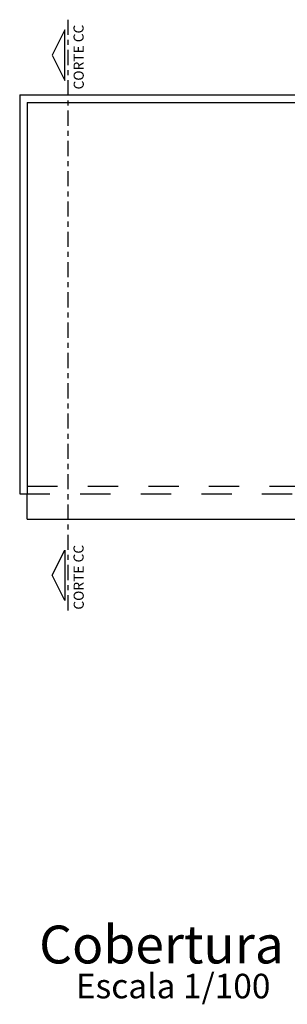
# Model space of a CAD drawing. Extents: x 1103 to 3282, y 84 to 530.
# Drawn here: x 1190 to 1195, y 125 to 144 of the extents above; entities that cross this region are included whole.
import ezdxf
from ezdxf.enums import TextEntityAlignment as Align

# ---------------------------------------------------------------- set-up
doc = ezdxf.new("R2010")
doc.units = 0
doc.header["$MEASUREMENT"] = 0
doc.linetypes.add('AXES', pattern=[0.54, 0.3, -0.08, 0.08, -0.08])
doc.linetypes.add('CACHE', pattern=[0.24, 0.12, -0.12])
doc.layers.get('0').update_dxf_attribs({"linetype": 'CONTINUOUS'})
for name, color, linetype in [('0COTAS', 3, 'CONTINUOUS'), ('4', 7, 'CONTINUOUS'), ('ARQ-LINHA 06', 6, 'CONTINUOUS')]:
    doc.layers.add(name, color=color, linetype=linetype)
doc.styles.add('ITALICC', font='italicc')
doc.styles.add('REGUA80', font='simplex.shx')

msp = doc.modelspace()

# ---------------------------------------------------------------- linework, layer by layer
at = {"ltscale": 5}
for p, q in [((1189.769, 142.581), (1213.769, 142.581)), ((1189.769, 142.581), (1189.769, 134.681)), ((1189.919, 142.431), (1189.919, 134.681)), ((1189.919, 142.431), (1213.619, 142.431)), ((1189.919, 134.181), (1189.919, 134.681)), ((1189.919, 134.181), (1198.019, 134.181))]:
    msp.add_line(p, q, dxfattribs=at)
at = {"linetype": 'CACHE', "ltscale": 5}
for p, q in [((1189.919, 134.831), (1198.019, 134.831)), ((1189.769, 134.681), (1198.019, 134.681))]:
    msp.add_line(p, q, dxfattribs=at)
at = {"layer": '0COTAS', "linetype": 'AXES'}
msp.add_line((1190.723, 144.071, 5.01), (1190.723, 132.364, 5.01), dxfattribs=at)
at = {"layer": 'ARQ-LINHA 06', "elevation": 5.01}
for points in [[(1190.661, 143.869), (1190.411, 143.369), (1190.661, 142.869), (1190.661, 143.369)], [(1190.661, 132.566), (1190.411, 133.066), (1190.661, 133.566), (1190.661, 133.066)]]:
    msp.add_lwpolyline(points, close=True, dxfattribs=at)

# ---------------------------------------------------------------- texts
at = {"linetype": 'Continuous', "ltscale": 5, "attachment_point": 1, "style": 'ITALICC'}
for s, insert, char_height, width in [('{\\fArial|b0|i0|c0|p34;Cobertura}', (1190.154, 126.129, 5.01), 0.75, 9.15414), ('{\\fArial|b0|i0|c0|p34;Escala 1/100}', (1190.882, 125.174, 5.01), 0.486, 10.22783)]:
    msp.add_mtext(s, dxfattribs=dict(at, insert=insert, char_height=char_height, width=width))
at = {"layer": '4', "color": 3, "style": 'REGUA80'}
for p in [(1190.939, 142.689, 5.01), (1190.939, 132.386, 5.01)]:
    msp.add_text('CORTE CC', height=0.2, rotation=90.1858, dxfattribs=at).set_placement(p, align=Align.MIDDLE_LEFT)

doc.saveas('drawing.dxf')
